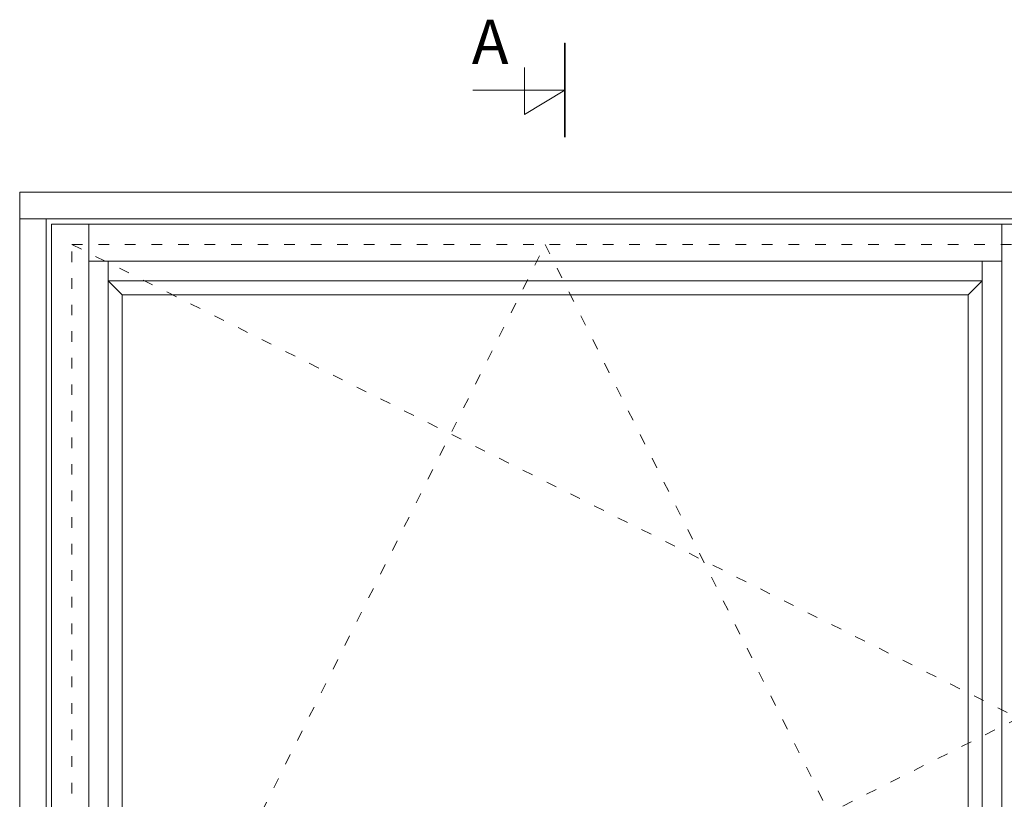
# Model space of a CAD drawing. Units: millimetres. Extents: x 333 to 3073, y -1895 to -134.
# Drawn here: x 1382 to 2495, y -1014 to -134 of the extents above; entities that cross this region are included whole.
import ezdxf

# ---------------------------------------------------------------- set-up
doc = ezdxf.new("R2010")
doc.units = ezdxf.units.MM
doc.linetypes.add('ACAD_ISO03W100', pattern=[30, 12, -18])
doc.layers.get('0').update_dxf_attribs({"lineweight": 0})
doc.layers.add('DIMENSIONER', color=5, linetype='Continuous', lineweight=9)

msp = doc.modelspace()

# ---------------------------------------------------------------- linework, layer by layer
for p, q in [((1382.42, -328.65), (2570.42, -328.65)), ((1382.42, -1516.65), (1382.42, -328.65)), ((1382.42, -358.65), (2570.42, -358.65)), ((1412.42, -1486.65), (1412.42, -358.65)), ((1418.42, -364.65), (2534.42, -364.65)), ((1418.42, -1480.65), (1418.42, -364.65)), ((1460.42, -1480.65), (1460.42, -364.65)), ((2492.42, -364.65), (2492.42, -1480.65)), ((1460.42, -406.65), (2492.42, -406.65)), ((1482.42, -1438.65), (1482.42, -406.65)), ((2470.42, -406.65), (2470.42, -1438.65)), ((1482.42, -428.65), (2470.42, -428.65)), ((1482.42, -428.65), (1498.42, -444.65)), ((2454.42, -444.65), (2470.42, -428.65)), ((1498.42, -444.65), (2454.42, -444.65)), ((1498.42, -1400.65), (1498.42, -444.65)), ((2454.42, -444.65), (2454.42, -1400.65))]:
    msp.add_line(p, q)
at = {"layer": 'DIMENSIONER'}
for p, q in [((1998.53, -266.45), (1998.53, -159.96)), ((1953.04, -241), (1953.04, -187.61)), ((1998.53, -213.2), (1894.48, -213.2)), ((1998.53, -213.2), (1953.04, -241))]:
    msp.add_line(p, q, dxfattribs=at)
at = {"layer": 'DIMENSIONER', "color": 0, "linetype": 'ACAD_ISO03W100'}
for p, q in [((1441.42, -387.65), (2511.42, -387.65)), ((1441.42, -1457.65), (1441.42, -387.65)), ((1441.42, -1457.65), (1976.42, -387.65)), ((1441.42, -387.65), (2511.42, -922.65)), ((1976.42, -387.65), (2511.42, -1457.65)), ((2511.42, -922.65), (1441.42, -1457.65))]:
    msp.add_line(p, q, dxfattribs=at)
at = {"layer": 'DIMENSIONER', "const_width": 2}
msp.add_lwpolyline([(1998.53, -266.45), (1998.53, -159.96)], dxfattribs=at)

# ---------------------------------------------------------------- texts
at = {"layer": 'DIMENSIONER', "insert": (1914.21, -133.75), "char_height": 50, "width": 253.8, "attachment_point": 2}
msp.add_mtext('{\\fTimes New Roman|b0|i0|c0|p18;A}', dxfattribs=at)

doc.saveas('drawing.dxf')
